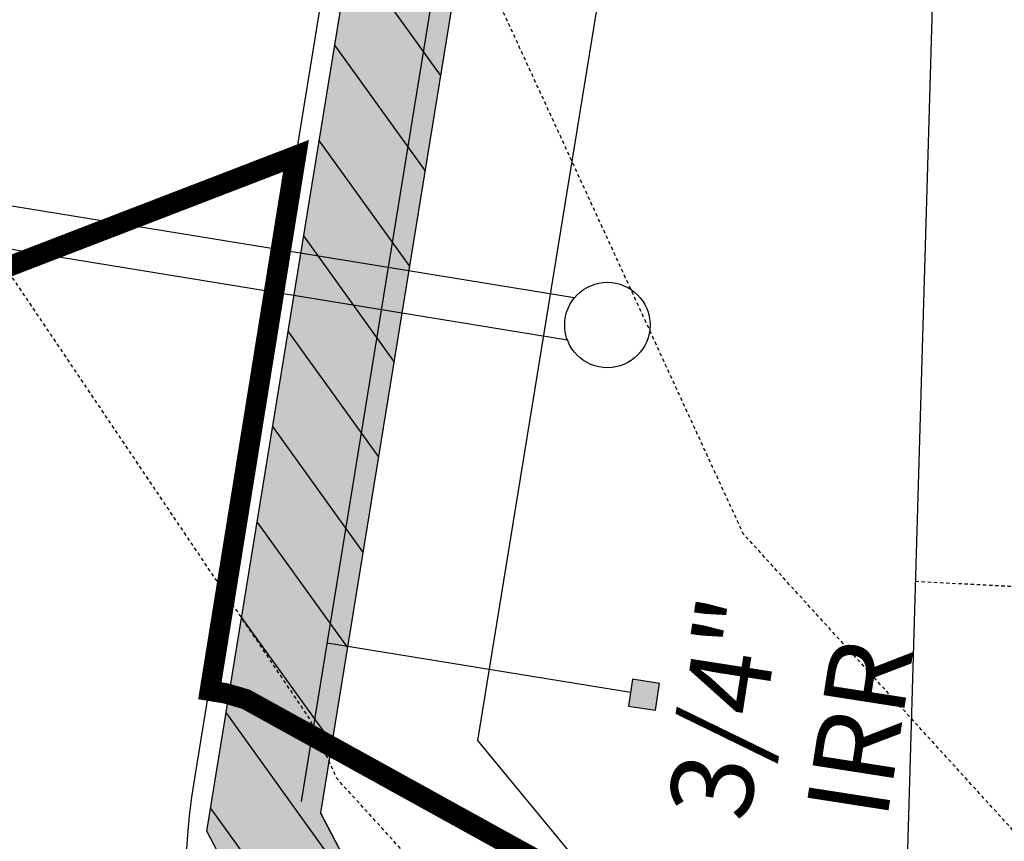
# Model space of a CAD drawing. Units: feet. Extents: x 2115193 to 2123760, y 13659160 to 13667169.
# Drawn here: x 2121057 to 2121093, y 13662183 to 13662213 of the extents above; entities that cross this region are included whole.
import ezdxf

# ---------------------------------------------------------------- set-up
doc = ezdxf.new("R2010")
doc.units = ezdxf.units.FT
doc.header["$MEASUREMENT"] = 0
doc.linetypes.add('HIDDEN2', pattern=[0.1875, 0.125, -0.0625])
doc.layers.get('Defpoints').update_dxf_attribs({"color": 255})
for name, color, linetype in [('CE-TOPO-MAJR', 14, 'HIDDEN2'), ('CE-TOPO-MINR', 13, 'HIDDEN2'), ('CP-ESMT-ELEC-PH 4', 2, 'HIDDEN2'), ('CP-ROAD-CURB-PH 4', 2, 'Continuous'), ('CP-ROAD-RWAY-PH 4', 3, 'Continuous'), ('CP-ROAD-SWLK-DR-PATT-PH 4', 2, 'Continuous'), ('CP-ROAD-SWLK-HR-PATT-PH 4', 14, 'Continuous'), ('CP-ROAD-SWLK-PH 4', 1, 'Continuous'), ('CP-SUBD-LOTS-PH 4', 2, 'Continuous'), ('CP-TOPO-MINR STREETS', 13, 'Continuous'), ('CP-UTIL-STRC-PH 4', 1, 'Continuous'), ('CP-WATR-MAIN-PH 4', 5, 'Continuous'), ('CP-WATR-SVRC-PH 4', 3, 'Continuous')]:
    doc.layers.add(name, color=color, linetype=linetype)
doc.styles.get("Standard").update_dxf_attribs({"font": 'ariali.ttf'})
pattern_1 = [(49.99999999999999, (0, 0), (7.172601826007535, -0.6275213498259511), [0.75, -8.25]), (355, (0, 0), (-1.38751333613, 7.521921337000118), [0.6, -6.6]), (100.45144446, (0.59771681, -0.05229344), (5.78508846727112, 6.894399909686294), [0.6374019199999998, -7.011421119999999]), (46.18420000000001, (0, 2), (10.67241330671572, -1.655192807930765), [1.125, -12.375]), (96.63563549, (0.88936745, 1.86206693), (9.346619456742284, 9.741186007745505), [0.95610342, -10.5171376]), (351.1841639899999, (0, 2), (9.346619450547731, 9.741186002699902), [0.9, -9.90000001]), (21, (1, 1.5), (5.969070521184617, -4.026188906653388), [0.75, -8.25]), (326.0000000000001, (1, 1.5), (2.433153319215817, 7.25150045046853), [0.6, -6.6]), (71.45144474, (1.49742254, 1.16448426), (8.402223767299711, 3.225311528063538), [0.6374019000000001, -7.01142112]), (37.50000000000001, (0, 0), (0.1215985531729067, 3.328938538313115), [0, -6.52, 0, -6.7, 0, -6.625]), (7.499999999999999, (0, 0), (2.630695374421486, 3.944117118823602), [0, -3.82, 0, -6.37, 0, -2.525]), (327.5, (-2.23, 0), (5.33822436172409, -0.2255487173437976), [0, -2.5, 0, -7.8, 0, -10.35]), (317.5, (-3.23, 0), (5.831861693423862, 1.001049823323177), [0, -3.25, 0, -5.18, 0, -7.35])]

# ---------------------------------------------------------------- blocks, each defined once
blk = doc.blocks.new('*U45')
for p, q in [((-9.886987298107774, 0.8749999999999971), (9.886987298107778, 0.8750000000000012)), ((-9.886987298107774, 0.3750000000000022), (9.886987298107778, 0.3750000000000006))]:
    blk.add_line(p, q)
blk.add_circle((-10.32, 0.6249999999999987), 0.4999999999999998)
blk = doc.blocks.new('*U85')
at = {"lineweight": -3}
h = blk.add_hatch(color=13, dxfattribs=at)
h.dxf.hatch_style = 1
h.paths.add_polyline_path([(-21.3943611269058, 5.590260277006613), (-25.02080964438318, 2.148041343155779), (-26.39769722003188, 3.598620745063126), (-22.77124870724829, 7.04083967574208)])
h = blk.add_hatch(dxfattribs=at)
h.set_pattern_fill('HEX', color=12, scale=0.9999999999999999, angle=223.511755828511)
h.set_pattern_definition([(223.511755828511, (-23.89602917533482, 4.594440508942358), (0.1490653570167451, -0.1570175765240005), [0.125, -0.25]), (343.511755828511, (-23.89602917533482, 4.594440508942358), (0.06144853160207896, 0.2076031742626984), [0.125, -0.2499999999999999]), (283.5117558285111, (-23.98668331540845, 4.508377584941894), (0.210513888618824, 0.05058559773869795), [0.125, -0.25])])
h.paths.add_polyline_path([(-21.3943611269058, 5.590260277006613), (-25.02080964438318, 2.148041343155779), (-26.39769722003188, 3.598620745063126), (-22.77124870724829, 7.04083967574208)])
blk.add_line((-22.77124870724829, 7.04083967574208), (-25.1911593550614, 9.590265305529833), dxfattribs=at)
for p, q in [((-17.50146010095244, 4.669351442092283), (-21.39436112523434, 5.590260277951337)), ((-17.64309774442601, -0.7597656455351551), (-17.50146010095243, 4.669351442092282)), ((-21.57800976816109, -1.478422285012648), (-17.64309774442601, -0.7597656455351542))]:
    blk.add_line(p, q)
at = {"lineweight": -3, "flags": 128}
for points in [[(-21.39436112523434, 5.590260277951337), (-18.0474095671891, 19.73862181080819)], [(-17.50146010095244, 4.669351442092283), (-14.46197314189394, 17.51798687208318)], [(-21.3943611269058, 5.590260277006613), (-25.02080964438318, 2.148041343155779), (-26.39769722003188, 3.598620745063126), (-22.77124870724829, 7.04083967574208), (-21.39436112523434, 5.590260277951337)], [(-15.87151946304037, -10.45981473362345), (-17.64309774442601, -0.759765645535154)], [(-18.96553892720191, -15.78267046008223), (-21.57800976816109, -1.478422285012648)]]:
    blk.add_lwpolyline(points, dxfattribs=at)
at = {"flags": 128}
blk.add_lwpolyline([(-21.3943611269058, 5.590260277006613), (-25.02080964438318, 2.148041343155779), (-21.57859070998939, -1.478407166101121)], dxfattribs=at)
at = {"layer": 'Defpoints', "flags": 128}
blk.add_lwpolyline([(-25.02080964438318, 2.148041343155779), (-21.39464404143781, 5.590558303174398), (-17.95212708141919, 1.964392700229024), (-21.57829268436456, -1.478124259789595)], close=True, dxfattribs=at)
blk = doc.blocks.new('Contours VIDA Phase IV_1')
at = {"layer": 'CP-TOPO-MINR STREETS', "const_width": 0.75, "elevation": 624, "flags": 128}
blk.add_lwpolyline([(2121033.515819918, 13662208.86994786), (2121038.189385328, 13662205.00968249), (2121041.155516973, 13662202.55972101), (2121042.344393533, 13662201.57773432), (2121045.123843651, 13662199.28196779), (2121049.927211318, 13662201.1310057), (2121054.96504632, 13662203.0703009), (2121059.174502884, 13662204.69071501), (2121061.44192893, 13662205.56355194), (2121066.742898049, 13662207.60413961), (2121066.202828949, 13662204.25221447), (2121066.091945061, 13662203.56401643), (2121065.542956371, 13662200.15673208), (2121065.296591232, 13662198.6276731), (2121064.883083794, 13662196.06124969), (2121064.501237404, 13662193.69132977), (2121064.223211216, 13662191.9657673), (2121063.705883575, 13662188.75498644), (2121063.588551865, 13662188.02677104), (2121064.157824224, 13662187.93404915), (2121064.906344516, 13662187.71831452), (2121064.906178109, 13662187.7165127), (2121079.010403888, 13662179.93016202), (2121079.013294168, 13662179.93070449)], dxfattribs=at)

msp = doc.modelspace()

# ---------------------------------------------------------------- hatches: boundary and pattern name
at = {"layer": 'CP-ROAD-SWLK-DR-PATT-PH 4'}
h = msp.add_hatch(dxfattribs=at)
h.set_pattern_fill('ANSI31', color=256, scale=20, angle=90)
h.set_pattern_definition([(135, (0, 0), (-1.767766952966369, -1.767766952966369), [])])
edge = h.paths.add_edge_path()
edge.add_line((2120373.971538548, 13662196.9300285), (2120386.933424256, 13662197.04303535))
edge.add_arc((2120378.208821639, 13663197.75500381), 1000.750000004136, 270.4995146043461, 272.6583747110733)
edge.add_line((2120424.624353702, 13662198.08197682), (2120658.563267879, 13662208.94392755))
edge.add_arc((2120704.90922879, 13661210.76928632), 999.2499999947659, 90.49951459279032, 92.65837470928182, ccw=False)
edge.add_line((2120696.197703471, 13662209.98131177), (2120702.600566111, 13662210.03713446))
edge.add_arc((2120705.88945577, 13661832.80147115), 377.2499999630351, 65.39102327176988, 90.49951460277532, ccw=False)
edge.add_line((2120862.985123165, 13662175.78618474), (2120923.35285999, 13662148.13623554))
edge.add_arc((2121099.395784822, 13662532.48822413), 422.7500000137148, 245.391023274732, 270.3910232735411)
edge.add_line((2121102.280880497, 13662109.74806903), (2121268.757135823, 13662110.88422778))
edge.add_arc((2121265.872040147, 13662533.6243829), 422.7500000380866, 270.3910232736449, 280.3884575842608)
edge.add_line((2121342.102742062, 13662117.80417822), (2121423.772296116, 13662132.77634005))
edge.add_arc((2121243.320663283, 13663117.09677793), 1000.724495665367, 280.3884571792738, 280.4170782647047)
edge.add_line((2121424.263973312, 13662132.86660425), (2121425.535653543, 13662126.9998597))
edge.add_arc((2121243.320000233, 13663117.10040692), 1006.728184731234, 280.388457055989, 280.42788807805573, ccw=False)
edge.add_line((2121424.854222098, 13662126.87469315), (2121343.184668051, 13662111.90253132))
edge.add_arc((2121265.872040149, 13662533.6243829), 428.7500000384154, 270.3910232733143, 280.38845758395513, ccw=False)
edge.add_line((2121268.798083367, 13662104.8843675), (2121102.321828041, 13662103.74820876))
edge.add_arc((2121099.395784818, 13662532.48822413), 428.75000001244, 245.391023275192, 270.3910232740226, ccw=False)
edge.add_line((2120920.854320548, 13662142.68121028), (2120860.486583724, 13662170.33115947))
edge.add_arc((2120705.88945577, 13661832.80147114), 371.2499999643213, 65.39102327183313, 90.49951460290448)
edge.add_line((2120702.652874494, 13662204.03736248), (2120696.250011854, 13662203.98153979))
edge.add_arc((2120704.909228819, 13661210.76928632), 993.2499999962002, 90.49951459449734, 92.6583747109928)
edge.add_line((2120658.841552358, 13662202.95038454), (2120424.902638181, 13662192.08843381))
edge.add_arc((2120378.20882162, 13663197.75500381), 1006.75000000687, 270.4995146054798, 272.6583747122022, ccw=False)
edge.add_line((2120386.985732641, 13662191.04326336), (2120374.023846933, 13662190.93025652))
edge.add_line((2120374.023846933, 13662190.93025652), (2120373.971538548, 13662196.9300285))
at = {"layer": 'CP-ROAD-SWLK-HR-PATT-PH 4'}
h = msp.add_hatch(dxfattribs=at)
h.set_pattern_fill('AR-CONC', color=256)
h.set_pattern_definition(pattern_1)
edge = h.paths.add_edge_path()
edge.add_line((2121253.666984664, 13662366.6824171), (2121251.593380846, 13662604.5247868))
edge.add_arc((2121276.842421347, 13662604.74491789), 25.25000007777406, 139.6169743592709, 180.4995145396917, ccw=False)
edge.add_arc((2121226.568222461, 13662647.50593911), 40.74999999690855, 319.6169743850323, 491.3820548389252)
edge.add_arc((2121182.937147284, 13662697.02693748), 25.25000000120892, 270.49951459720273, 311.3820548679495, ccw=False)
edge.add_line((2121183.157278399, 13662671.77789705), (2120985.982184974, 13662670.05884663))
edge.add_line((2120985.982184974, 13662670.05884663), (2120973.835774737, 13662677.84336692))
edge.add_line((2120973.835774737, 13662677.84336692), (2120968.834926313, 13662677.79960129))
edge.add_line((2120968.834926313, 13662677.79960129), (2120968.791169805, 13662682.79940984))
edge.add_line((2120968.791169805, 13662682.79940984), (2120960.795344608, 13662694.79540597))
edge.add_line((2120960.795344608, 13662694.79540597), (2120958.959542, 13662905.36197544))
edge.add_line((2120958.959542, 13662905.36197544), (2120966.744732588, 13662917.50943156))
edge.add_line((2120966.744732588, 13662917.50943156), (2120966.700296661, 13662922.50923411))
edge.add_line((2120966.700296661, 13662922.50923411), (2120971.700105211, 13662922.55299062))
edge.add_line((2120971.700105211, 13662922.55299062), (2120983.696101351, 13662930.54881582))
edge.add_line((2120983.696101351, 13662930.54881582), (2121173.983669797, 13662932.20781807))
edge.add_line((2121173.983669797, 13662932.20781807), (2121174.018542055, 13662928.20797008))
edge.add_line((2121174.018542055, 13662928.20797008), (2121173.027298124, 13662927.19929002))
edge.add_line((2121173.027298124, 13662927.19929002), (2121168.027488139, 13662927.1556997))
edge.add_line((2121168.027488139, 13662927.1556997), (2121167.018808081, 13662928.14694363))
edge.add_line((2121167.018808081, 13662928.14694363), (2120984.911718191, 13662926.55153792))
edge.add_line((2120984.911718191, 13662926.55153792), (2120973.918807521, 13662919.22431049))
edge.add_line((2120973.918807521, 13662919.22431049), (2120970.112190863, 13662915.35067613))
edge.add_line((2120970.112190863, 13662915.35067613), (2120962.969804125, 13662904.20620529))
edge.add_line((2120962.969804125, 13662904.20620529), (2120964.792622507, 13662696.01102281))
edge.add_line((2120964.792622507, 13662696.01102281), (2120972.119849926, 13662685.01811215))
edge.add_line((2120972.119849926, 13662685.01811215), (2120975.993484291, 13662681.21149549))
edge.add_line((2120975.993484291, 13662681.21149549), (2120987.138006918, 13662674.06907556))
edge.add_line((2120987.138006918, 13662674.06907556), (2121183.122406142, 13662675.77774504))
edge.add_arc((2121182.93714728, 13662697.02693748), 21.25000000368586, 270.4995146072552, 311.3820548793894)
edge.add_arc((2121226.568222456, 13662647.50593911), 44.74999999801337, -40.38302561017508, 131.3820548309101, ccw=False)
edge.add_arc((2121276.842421339, 13662604.74491789), 21.25000006964791, 139.6169743539371, 180.4995145378928)
edge.add_line((2121255.593228834, 13662604.55965906), (2121257.666832651, 13662366.71728936))
edge.add_arc((2121278.916025094, 13662366.90254822), 21.25000000741913, 180.4995146096786, 221.3944904607443)
edge.add_arc((2121229.404497689, 13662323.26072591), 44.74999999876207, -130.503952602678, 41.39449046726787, ccw=False)
edge.add_arc((2121186.537464417, 13662273.07688928), 21.25000000550587, 49.49604740548548, 90.3910232732278)
edge.add_line((2121186.392441866, 13662294.32639442), (2121106.471828408, 13662293.78095625))
edge.add_line((2121106.471828408, 13662293.78095625), (2121094.599621659, 13662287.26613213))
edge.add_line((2121094.599621659, 13662287.26613213), (2121090.474224351, 13662283.73392735))
edge.add_line((2121090.474224351, 13662283.73392735), (2121082.205569597, 13662272.99101342))
edge.add_line((2121082.205569597, 13662272.99101342), (2121067.639316026, 13662183.56051369))
edge.add_line((2121067.639316026, 13662183.56051369), (2121073.774517349, 13662171.86926833))
edge.add_line((2121073.774517349, 13662171.86926833), (2121077.229324338, 13662167.67884087))
edge.add_line((2121077.229324338, 13662167.67884087), (2121084.92998132, 13662161.52016212))
edge.add_arc((2121099.395785096, 13662532.4882225), 371.2499983887512, 267.7668972838092, 270.39102323923)
edge.add_line((2121101.929414122, 13662161.24686971), (2121268.405669419, 13662162.3830284))
edge.add_arc((2121265.872039805, 13662533.62438319), 371.2500003931846, 270.3910233277444, 280.3884576090474)
edge.add_line((2121332.816210545, 13662168.45998077), (2121413.348537882, 13662183.22365932))
edge.add_line((2121413.348537882, 13662183.22365932), (2121414.620242179, 13662177.35680374))
edge.add_line((2121414.620242179, 13662177.35680374), (2121333.898136533, 13662162.55833387))
edge.add_arc((2121265.872039796, 13662533.6243832), 377.2500003974803, 270.3910233287676, 280.3884576099939, ccw=False)
edge.add_line((2121268.446616965, 13662156.38316812), (2121101.970361663, 13662155.24700943))
edge.add_arc((2121099.395785131, 13662532.48822189), 377.2499977798222, 267.97825004204844, 270.39102323458735, ccw=False)
edge.add_line((2121086.086831008, 13662155.47305965), (2121074.731000995, 13662164.55500021))
edge.add_line((2121074.731000995, 13662164.55500021), (2121069.753526323, 13662165.03338847))
edge.add_line((2121069.753526323, 13662165.03338847), (2121070.2322843, 13662170.01041478))
edge.add_line((2121070.2322843, 13662170.01041478), (2121063.476465998, 13662182.88430844))
edge.add_line((2121063.476465998, 13662182.88430844), (2121078.419914364, 13662274.63062114))
edge.add_line((2121078.419914364, 13662274.63062114), (2121087.304423642, 13662286.17367395))
edge.add_line((2121087.304423642, 13662286.17367395), (2121087.690083453, 13662291.15919056))
edge.add_line((2121087.690083453, 13662291.15919056), (2121092.675190369, 13662290.77356246))
edge.add_line((2121092.675190369, 13662290.77356246), (2121105.432989828, 13662297.77395959))
edge.add_line((2121105.432989828, 13662297.77395959), (2121186.365143505, 13662298.32630127))
edge.add_arc((2121186.537464417, 13662273.07688928), 25.25000000568367, 49.49604740514832, 90.39102327131252, ccw=False)
edge.add_arc((2121229.404497685, 13662323.26072591), 40.74999999975834, 229.4960474019154, 401.3944904618602)
edge.add_arc((2121278.916025094, 13662366.90254822), 25.25000000709564, 180.4995146087149, 221.3944904624433, ccw=False)
h = msp.add_hatch(dxfattribs=at)
h.set_pattern_fill('AR-CONC', color=256)
h.set_pattern_definition(pattern_1)
edge = h.paths.add_edge_path()
edge.add_line((2120373.971538548, 13662196.9300285), (2120386.933424256, 13662197.04303535))
edge.add_arc((2120378.208821639, 13663197.75500381), 1000.750000004136, 270.4995146043461, 272.6583747110733)
edge.add_line((2120424.624353702, 13662198.08197682), (2120658.563267879, 13662208.94392755))
edge.add_arc((2120704.90922879, 13661210.76928632), 999.2499999947659, 90.49951459279032, 92.65837470928182, ccw=False)
edge.add_line((2120696.197703471, 13662209.98131177), (2120702.600566111, 13662210.03713446))
edge.add_arc((2120705.88945577, 13661832.80147115), 377.2499999630351, 65.39102327176988, 90.49951460277532, ccw=False)
edge.add_line((2120862.985123165, 13662175.78618474), (2120923.35285999, 13662148.13623554))
edge.add_arc((2121099.395784822, 13662532.48822413), 422.7500000137148, 245.391023274732, 270.3910232735411)
edge.add_line((2121102.280880497, 13662109.74806903), (2121268.757135823, 13662110.88422778))
edge.add_arc((2121265.872040147, 13662533.6243829), 422.7500000380866, 270.3910232736449, 280.3884575842608)
edge.add_line((2121342.102742062, 13662117.80417822), (2121423.772296116, 13662132.77634005))
edge.add_arc((2121243.320663283, 13663117.09677793), 1000.724495665367, 280.3884571792738, 280.4170782647047)
edge.add_line((2121424.263973312, 13662132.86660425), (2121425.535653543, 13662126.9998597))
edge.add_arc((2121243.320000233, 13663117.10040692), 1006.728184731234, 280.388457055989, 280.42788807805573, ccw=False)
edge.add_line((2121424.854222098, 13662126.87469315), (2121343.184668051, 13662111.90253132))
edge.add_arc((2121265.872040149, 13662533.6243829), 428.7500000384154, 270.3910232733143, 280.38845758395513, ccw=False)
edge.add_line((2121268.798083367, 13662104.8843675), (2121102.321828041, 13662103.74820876))
edge.add_arc((2121099.395784818, 13662532.48822413), 428.75000001244, 245.391023275192, 270.3910232740226, ccw=False)
edge.add_line((2120920.854320548, 13662142.68121028), (2120860.486583724, 13662170.33115947))
edge.add_arc((2120705.88945577, 13661832.80147114), 371.2499999643213, 65.39102327183313, 90.49951460290448)
edge.add_line((2120702.652874494, 13662204.03736248), (2120696.250011854, 13662203.98153979))
edge.add_arc((2120704.909228819, 13661210.76928632), 993.2499999962002, 90.49951459449734, 92.6583747109928)
edge.add_line((2120658.841552358, 13662202.95038454), (2120424.902638181, 13662192.08843381))
edge.add_arc((2120378.20882162, 13663197.75500381), 1006.75000000687, 270.4995146054798, 272.6583747122022, ccw=False)
edge.add_line((2120386.985732641, 13662191.04326336), (2120374.023846933, 13662190.93025652))
edge.add_line((2120374.023846933, 13662190.93025652), (2120373.971538548, 13662196.9300285))
at = {"layer": 'CP-WATR-SVRC-PH 4'}
msp.add_hatch(color=256, dxfattribs=at).paths.add_polyline_path([(2121079.90491396, 13662187.3103186), (2121080.059202913, 13662188.29834437), (2121079.071177153, 13662188.45263333), (2121078.916888194, 13662187.46460756)])

# ---------------------------------------------------------------- linework, layer by layer
at = {"layer": 'CE-TOPO-MAJR', "color": 14, "linetype": 'HIDDEN2', "lineweight": -3, "elevation": 625, "flags": 128}
msp.add_lwpolyline([(2121400.395450646, 13661916.45417415), (2121398.13806979, 13661919.42982884), (2121398.532531725, 13661922.2834457), (2121398.641045422, 13661927.37127152), (2121393.427305703, 13661933.5574828), (2121393.250017787, 13661935.00408765), (2121392.785608503, 13661936.84016869), (2121392.309736979, 13661937.64329258), (2121391.868857154, 13661938.46077309), (2121391.154719739, 13661940.37193386), (2121390.146855898, 13661943.73256898), (2121389.829958684, 13661944.43279205), (2121387.694291879, 13661950.03532472), (2121387.453442736, 13661950.44696441), (2121387.051059492, 13661951.00779627), (2121384.541836073, 13661953.70940859), (2121384.072587671, 13661955.54504971), (2121382.848118669, 13661957.65402307), (2121381.836157241, 13661959.85093153), (2121380.670389283, 13661965.05450732), (2121380.264196127, 13661968.56888459), (2121379.893049972, 13661970.65645343), (2121378.26173713, 13661974.97013969), (2121377.851731338, 13661978.45914824), (2121377.626052179, 13661979.49017496), (2121377.065446971, 13661981.08239345), (2121376.922425765, 13661981.33104707), (2121375.896230543, 13661982.79882931), (2121375.014871479, 13661984.52579211), (2121372.609973401, 13661990.55240804), (2121372.276015284, 13661991.0938195), (2121371.86020112, 13661991.58041828), (2121370.029545782, 13661994.92806574), (2121369.734065442, 13661995.17272636), (2121369.405370778, 13661995.37056024), (2121368.400152707, 13661997.76665992), (2121368.187072903, 13661997.8603134), (2121363.271631394, 13662003.26426658), (2121358.800853109, 13662008.95044562), (2121358.725712538, 13662009.29456769), (2121358.555829491, 13662009.682794), (2121356.257392148, 13662015.84431884), (2121356.017450504, 13662016.17428399), (2121355.815260634, 13662016.3699399), (2121354.391646365, 13662018.0774371), (2121353.016001841, 13662019.80970857), (2121352.641750947, 13662020.36455096), (2121351.973071971, 13662023.06668857), (2121351.002314333, 13662025.58655251), (2121350.796312999, 13662025.82722016), (2121350.571617259, 13662026.03231401), (2121346.646103095, 13662032.86563659), (2121344.339849752, 13662040.27816901), (2121341.597826025, 13662046.00710547), (2121338.503226392, 13662049.46206484), (2121335.231738197, 13662052.81751288), (2121335.149337661, 13662053.10228478), (2121334.816890387, 13662056.58177193), (2121334.575982374, 13662060.12193937), (2121337.076675333, 13662067.34450981), (2121336.691011802, 13662067.59247827), (2121336.443776562, 13662067.81463806), (2121336.245079179, 13662068.04412987), (2121338.529062352, 13662073.95282919), (2121338.364385501, 13662074.18730674), (2121338.084449487, 13662074.71213175), (2121337.867275455, 13662075.28241521), (2121337.696293079, 13662075.8937579), (2121329.472312952, 13662078.16147399), (2121331.00829506, 13662081.02197791), (2121332.050956051, 13662084.06232945), (2121332.245620031, 13662084.62996067), (2121332.316910187, 13662084.83783949), (2121332.543988878, 13662085.49999052), (2121334.88554692, 13662091.2039583), (2121345.434177838, 13662113.78517422), (2121352.868891164, 13662124.54231906), (2121358.62491964, 13662134.53447682), (2121358.654601615, 13662155.64401756), (2121366.766858593, 13662175.49746119), (2121364.808209331, 13662176.25374151), (2121339.42159532, 13662182.84102872), (2121315.810319742, 13662163.35141001), (2121312.184739011, 13662157.44495994), (2121308.829772654, 13662156.25645039), (2121302.454219199, 13662155.25278991), (2121286.30525049, 13662132.90320237), (2121275.859688962, 13662121.72313962), (2121260.154359443, 13662102.83883506), (2121240.42856554, 13662081.08734006), (2121239.152771625, 13662079.68053103), (2121238.077028076, 13662079.34028934), (2121236.055648089, 13662079.30082793), (2121235.503089754, 13662078.30888688), (2121232.597544898, 13662078.33178811), (2121230.445036553, 13662079.22279068), (2121228.664657529, 13662095.01918848), (2121228.449135561, 13662096.9314053), (2121229.737038004, 13662101.99910673), (2121230.43009545, 13662104.72618302), (2121229.41527595, 13662116.35590776), (2121230.990429914, 13662132.62097545), (2121223.58941207, 13662134.15592721), (2121212.773964087, 13662130.64808461), (2121167.062917873, 13662130.61472398), (2121128.805407914, 13662134.80733332), (2121105.109362169, 13662153.17456067), (2121084.988169298, 13662166.41194624), (2121068.242819667, 13662184.81127765), (2121067.21424253, 13662187.0459035), (2121033.285308559, 13662237.38846042), (2121016.045205717, 13662258.69305193), (2121002.164182138, 13662245.53413845), (2120981.32970436, 13662225.87725849), (2120974.264919802, 13662213.61687112), (2120967.00408026, 13662209.10935274), (2120915.252092347, 13662214.41313004), (2120902.561982237, 13662216.16323141), (2120897.107, 13662216.89412667), (2120888.20072263, 13662220.12485259), (2120847.099, 13662212.07711454), (2120845.189120946, 13662213.12953534), (2120797.089999999, 13662244.29465714), (2120788.828142204, 13662252.95946389), (2120780.256495667, 13662261.22), (2120766.809378119, 13662280.94816709), (2120747.449682458, 13662311.23), (2120747.331746092, 13662311.47975608), (2120747.081999999, 13662311.77414709), (2120725.4636523, 13662339.62122001), (2120714.8783741, 13662361.24), (2120710.190242721, 13662374.35750502), (2120697.073, 13662396.25346608), (2120688.182914978, 13662411.25), (2120674.789642083, 13662433.53424911), (2120657.01877774, 13662461.26), (2120647.065, 13662480.31417735), (2120632.913814899, 13662511.27), (2120597.056, 13662543.54330647), (2120576.44637531, 13662561.28), (2120547.048, 13662600.01078964), (2120509.601880906, 13662611.28), (2120497.038999999, 13662616.01269439), (2120460.616947568, 13662624.86649092), (2120447.030999999, 13662629.81217633), (2120435.981526878, 13662622.32969407), (2120397.022, 13662613.14562893), (2120396.413237053, 13662612.08794233), (2120393.996619199, 13662611.45851402), (2120392.27951991, 13662606.46007432), (2120383.65124744, 13662593.75564444), (2120381.746016293, 13662594.50825138), (2120380.411362205, 13662594.36011811), (2120375.432913044, 13662590.00173913), (2120377.865319188, 13662597.17345018), (2120369.683235571, 13662606.39708572), (2120370.330552204, 13662615.77179997), (2120363.658366073, 13662608.33487275), (2120357.282196102, 13662601.51140073), (2120357.100144072, 13662601.14769803), (2120356.520225773, 13662608.60671221), (2120356.312921804, 13662612.92380311), (2120356.025990776, 13662613.07598866), (2120355.528220112, 13662613.0741229), (2120351.736403379, 13662611.63281416), (2120348.45839396, 13662609.04689515), (2120346.64136322, 13662608.30188721), (2120343.734447611, 13662606.54175723), (2120339.321346069, 13662603.75869214), (2120337.048284755, 13662601.78373942), (2120333.675345201, 13662597.37379881), (2120329.582227313, 13662593.43284325), (2120329.246969478, 13662583.90853829), (2120328.845559385, 13662572.50178527), (2120327.483799285, 13662573.09208762), (2120320.027836637, 13662583.80327263), (2120319.080635468, 13662583.90255454), (2120316.044543272, 13662576.01086544), (2120315.531155379, 13662583.45286007), (2120315.110791557, 13662591.53007879), (2120314.588125304, 13662592.45846576), (2120314.470478616, 13662592.34156566), (2120309.917042793, 13662594.42926003), (2120305.68610758, 13662596.12066996), (2120299.982375637, 13662599.11317173), (2120297.693127117, 13662602.2288168), (2120293.687338462, 13662606.24369231), (2120288.377945428, 13662608.64905303), (2120288.24039071, 13662608.66271265), (2120288.080883844, 13662606.14370204), (2120287.883809504, 13662600.81159694), (2120287.884384833, 13662600.73961851), (2120287.882983877, 13662600.4115048), (2120287.865648786, 13662599.87578275), (2120287.828704652, 13662599.30314141), (2120287.777513125, 13662598.81563308), (2120287.691819224, 13662598.20226479), (2120287.613516202, 13662597.76426862), (2120287.472969288, 13662597.11506077), (2120287.374257539, 13662596.72717647), (2120287.173267, 13662596.04767164), (2120287.060744006, 13662595.70981626), (2120286.794292511, 13662595.00615953), (2120286.674389619, 13662594.71758873), (2120286.338088585, 13662593.99646999), (2120286.21701284, 13662593.75580437), (2120285.807152324, 13662593.02439586), (2120285.690831362, 13662592.82965191), (2120285.204424015, 13662592.09554179), (2120285.098454371, 13662591.94416727), (2120284.533273141, 13662591.21528952), (2120284.44287231, 13662591.10420293), (2120283.797481626, 13662590.38876427), (2120283.727444164, 13662590.31439796), (2120283.001151871, 13662589.62080148), (2120282.955858673, 13662589.57919322), (2120282.214157553, 13662588.9703099), (2120282.198714816, 13662588.95806054), (2120281.819620437, 13662588.6898409), (2120282.144401634, 13662589.22502043), (2120282.731933586, 13662590.30982922), (2120283.277422288, 13662591.37074174), (2120283.723239882, 13662592.37768194), (2120284.079379257, 13662593.33483898), (2120284.354578909, 13662594.24487516), (2120284.556423344, 13662595.10983594), (2120284.691581418, 13662595.93129055), (2120284.765989332, 13662596.71044176), (2120284.784992284, 13662597.44821231), (2120284.75345487, 13662598.14531385), (2120284.675847623, 13662598.80230221), (2120284.556315109, 13662599.41962221), (2120284.464022609, 13662599.77807824), (2120281.672317818, 13662610.68168727), (2120272.431729598, 13662610.7029057), (2120260.924687939, 13662607.74801522), (2120259.287196502, 13662607.32584877), (2120251.714938334, 13662612.58195318), (2120251.188603369, 13662615.9704441), (2120250.581399082, 13662617.83570357), (2120250.36633601, 13662614.67563928), (2120250.006519222, 13662613.56813917), (2120250.003851446, 13662613.54623097), (2120249.974260337, 13662613.30322414), (2120249.941532229, 13662613.03445578), (2120249.879792279, 13662612.52743761), (2120249.832537415, 13662612.13937325), (2120249.722937441, 13662611.23932107), (2120249.43852924, 13662608.90371628), (2120247.727860588, 13662594.8554368), (2120246.426480802, 13662584.16830172), (2120246.322982734, 13662583.25619571), (2120246.227208929, 13662583.37721089), (2120246.154217267, 13662583.45392557), (2120246.026917353, 13662583.56302027), (2120245.919120591, 13662583.63894936), (2120244.976562708, 13662592.89715234), (2120244.42099302, 13662593.65708979), (2120244.904777362, 13662594.14335406), (2120246.045470511, 13662593.93494685), (2120245.390729333, 13662610.71828548), (2120243.812407906, 13662611.63484816), (2120242.466945589, 13662612.23613668), (2120240.442168655, 13662612.87156162), (2120239.480984815, 13662613.07004048), (2120238.366674764, 13662613.21999688), (2120237.25675369, 13662613.26876318), (2120232.380854818, 13662612.85156745), (2120227.931417276, 13662612.95763415), (2120227.416445092, 13662612.91715812), (2120232.014769753, 13662624.38659039), (2120231.379058618, 13662625.17822658), (2120225.673634695, 13662628.68187862), (2120219.774252265, 13662630.88546031), (2120219.519790704, 13662630.84607504), (2120219.100346557, 13662630.74498011), (2120214.621706235, 13662630.48653523), (2120210.15898076, 13662630.41211097), (2120207.764054218, 13662630.75964807), (2120205.408779348, 13662631.03624677), (2120203.045174939, 13662631.15103058), (2120201.38409626, 13662631.24050957), (2120195.91925866, 13662631.47264088), (2120189.379305895, 13662631.09802699), (2120184.109059741, 13662631.25874457), (2120183.523181033, 13662631.11790135), (2120179.274869927, 13662630.61756525), (2120176.214666639, 13662635.54395967), (2120175.413081953, 13662635.25396063), (2120174.864512335, 13662634.97904089), (2120167.686498814, 13662639.34996155), (2120166.989924046, 13662639.08918743), (2120166.288046529, 13662638.84792464), (2120166.18703418, 13662638.81367161), (2120166.087598152, 13662638.76974764), (2120165.750387168, 13662639.15647224), (2120155.578090685, 13662642.93725113), (2120151.656760467, 13662643.72932066)], dxfattribs=at)
at = {"layer": 'CE-TOPO-MINR', "color": 13, "linetype": 'HIDDEN2', "lineweight": -3, "elevation": 626, "flags": 128}
msp.add_lwpolyline([(2121412.245751576, 13661916.45417415), (2121412.028926606, 13661916.66925946), (2121411.936298097, 13661916.87455747), (2121411.479285184, 13661917.72675763), (2121411.385766353, 13661917.89265449), (2121411.165492947, 13661918.87596238), (2121411.129143184, 13661919.99721297), (2121410.799461804, 13661920.43179535), (2121411.635195815, 13661926.47766305), (2121411.865100349, 13661937.25707852), (2121411.363621543, 13661937.85209362), (2121410.988007251, 13661940.91696952), (2121410.004078004, 13661944.80701628), (2121409.958306734, 13661944.88426401), (2121409.91590111, 13661944.96289263), (2121408.40288078, 13661949.01200843), (2121408.305940315, 13661949.33524806), (2121408.275459845, 13661949.40259838), (2121403.750690207, 13661961.27250697), (2121403.727524351, 13661961.31210016), (2121403.688821486, 13661961.36604326), (2121403.447474116, 13661961.62589538), (2121402.453292385, 13661965.51501009), (2121402.33551795, 13661965.71785978), (2121402.238183361, 13661965.92916742), (2121402.126055032, 13661966.42966861), (2121401.265466454, 13661973.87546846), (2121400.479130845, 13661978.29833446), (2121400.322224505, 13661978.71324244), (2121399.453558216, 13661986.10529437), (2121398.975418928, 13661988.28969805), (2121397.787682425, 13661991.66308095), (2121397.773926061, 13661991.68699747), (2121397.675222408, 13661991.82817477), (2121397.590449689, 13661991.99428112), (2121392.495268276, 13662004.76268146), (2121392.463146819, 13662004.81475663), (2121392.423152112, 13662004.86155969), (2121388.544600612, 13662011.95411436), (2121388.516180104, 13662011.97764682), (2121388.484564907, 13662011.99667529), (2121386.354841206, 13662017.07321581), (2121386.33434632, 13662017.08222378), (2121385.861559055, 13662017.6019981), (2121385.431541318, 13662018.14891805), (2121385.42431399, 13662018.18201712), (2121385.407973944, 13662018.21935831), (2121380.538347519, 13662031.27358588), (2121380.51526895, 13662031.30532328), (2121380.495821502, 13662031.32414227), (2121380.35889246, 13662031.48837633), (2121380.226577344, 13662031.65499328), (2121380.190580363, 13662031.70836029), (2121378.773871388, 13662037.43329369), (2121376.717157919, 13662042.77204963), (2121376.697343868, 13662042.79519803), (2121376.675731713, 13662042.8149248), (2121376.298159708, 13662043.47218171), (2121376.076334831, 13662044.18514939), (2121370.266895981, 13662056.32286568), (2121363.710465722, 13662063.64277871), (2121356.779267269, 13662070.75186021), (2121356.771341648, 13662070.77925074), (2121356.73936551, 13662071.11392204), (2121356.716193992, 13662071.45442982), (2121356.956720867, 13662072.14912618), (2121356.139627755, 13662072.6744891), (2121355.61581828, 13662073.14517201), (2121355.194844427, 13662073.63138903), (2121355.414527268, 13662074.1997119), (2121355.065631639, 13662074.69649206), (2121354.472540069, 13662075.8084222), (2121354.012420323, 13662077.01666369), (2121353.650165376, 13662078.3118961), (2121350.927894814, 13662079.06254684), (2121353.6185801, 13662079.14972032), (2121355.172999085, 13662079.74212321), (2121357.582855836, 13662080.44021024), (2121357.809156321, 13662081.80133185), (2121360.241159179, 13662082.54825881), (2121360.457673653, 13662082.3902557), (2121363.759841247, 13662075.88265426), (2121366.919128473, 13662085.07473702), (2121366.422250165, 13662086.91825415), (2121363.386736683, 13662087.31612351), (2121360.810900236, 13662087.6537423), (2121352.332555652, 13662088.76501179), (2121346.528933025, 13662089.52570142), (2121339.176376983, 13662090.83934079), (2121350.674868674, 13662115.45390222), (2121354.589829521, 13662121.11838436), (2121363.37432018, 13662136.36779059), (2121363.392462317, 13662149.27030737), (2121369.252922587, 13662163.61284089), (2121373.54085029, 13662177.03656061), (2121386.049950045, 13662190.50197629), (2121400.354192989, 13662204.39710599), (2121400.64610794, 13662204.74991711), (2121423.792239516, 13662221.32110692), (2121423.904308169, 13662221.35966548), (2121423.932174866, 13662221.36925335), (2121423.994295621, 13662221.39021363), (2121437.277417951, 13662225.87209594), (2121437.285350365, 13662225.88093398), (2121437.296691982, 13662225.88754181), (2121437.307937756, 13662225.8941831), (2121437.276346475, 13662226.02909454), (2121437.260317446, 13662226.02406175), (2121423.971240658, 13662221.85155677), (2121422.519647356, 13662221.44460823), (2121399.733769407, 13662205.62475484), (2121385.698600729, 13662202.02407017), (2121362.367911104, 13662200.3783615), (2121345.827055163, 13662201.57777699), (2121339.274516548, 13662203.27802161), (2121330.200864621, 13662195.78829427), (2121307.98405262, 13662167.0637368), (2121303.782582478, 13662161.162776), (2121286.661879222, 13662137.46834306), (2121268.491727583, 13662118.0205197), (2121259.875252893, 13662107.65995184), (2121243.79645792, 13662089.92997706), (2121243.519619052, 13662091.69683469), (2121240.70795903, 13662109.64158002), (2121239.416642499, 13662113.03872044), (2121240.670925262, 13662121.04483214), (2121243.578111979, 13662151.06449361), (2121223.1409823, 13662155.30310089), (2121193.27526415, 13662145.61656377), (2121165.437535811, 13662145.59624737), (2121142.13896233, 13662148.14951905), (2121127.708225369, 13662159.33504044), (2121094.707878226, 13662181.04539936), (2121083.124785511, 13662193.7725843), (2121069.316947659, 13662223.77067612), (2121056.050496961, 13662243.45496829), (2121042.149129673, 13662260.6336913), (2121045.183384613, 13662310.04887662), (2121017.382316445, 13662274.0364175), (2121000.468979751, 13662258.00293604), (2120967.994728651, 13662227.36418125), (2120963.695518911, 13662227.22182549), (2120921.228405621, 13662233.07849278), (2120897.107, 13662236.31044119), (2120857.724299989, 13662250.59639979), (2120847.099, 13662248.51596068), (2120824.04436384, 13662261.22), (2120797.089999999, 13662278.2131769), (2120783.707329469, 13662297.84679425), (2120775.151216268, 13662311.23), (2120766.147845882, 13662330.29660839), (2120747.081999999, 13662352.7706885), (2120743.380607825, 13662357.53853381), (2120741.568246102, 13662361.24), (2120729.852706834, 13662394.02036231), (2120719.530924705, 13662411.25), (2120710.838064651, 13662425.0153399), (2120697.073, 13662442.45165114), (2120685.017758741, 13662461.26), (2120671.830948743, 13662486.50306077), (2120656.876551261, 13662511.27), (2120647.065, 13662527.92507069), (2120606.450863945, 13662561.28), (2120597.056, 13662577.86828834), (2120578.466172808, 13662611.28), (2120561.744155367, 13662625.97674312), (2120547.048, 13662639.65199219), (2120501.881719064, 13662656.4471841), (2120497.038999999, 13662658.2715355), (2120494.610881301, 13662658.86178419), (2120487.940498962, 13662661.29), (2120456.219754272, 13662670.47912176), (2120447.030999999, 13662668.16453067), (2120439.139204407, 13662669.1819534), (2120425.039412112, 13662661.29), (2120408.334205615, 13662649.97756818), (2120397.022, 13662647.3109025), (2120385.264957616, 13662626.88379506), (2120380.127780392, 13662625.54577433), (2120379.350368346, 13662627.9125114), (2120373.101228821, 13662629.76374133), (2120364.259766733, 13662632.70328915), (2120359.174710714, 13662631.24738142), (2120356.794075871, 13662626.49136022), (2120356.662213123, 13662628.18740277), (2120356.369424868, 13662634.28469802), (2120361.709014742, 13662634.32480255), (2120364.490676, 13662634.10048365), (2120364.209659941, 13662638.132115), (2120364.104170336, 13662638.51996197), (2120364.054642853, 13662639.02471735), (2120364.030224498, 13662639.16930163), (2120363.977274264, 13662639.82245966), (2120363.813986456, 13662642.76601155), (2120363.538071834, 13662647.31256342), (2120363.403300677, 13662648.13939052), (2120355.468461762, 13662644.50808325), (2120354.95831768, 13662644.66712707), (2120354.454669738, 13662644.54275691), (2120348.161853811, 13662641.35637643), (2120342.8695393, 13662638.13460444), (2120340.021376297, 13662635.76734963), (2120335.918716967, 13662632.83589321), (2120329.322674116, 13662627.95197627), (2120329.298758288, 13662627.88263327), (2120329.05973196, 13662622.18811964), (2120328.56206896, 13662610.34323624), (2120328.361192016, 13662610.49308828), (2120327.272104071, 13662610.68698053), (2120321.38271295, 13662609.25293725), (2120316.456857436, 13662608.57869744), (2120315.88482266, 13662608.63865587), (2120315.788401451, 13662608.38802903), (2120315.772097111, 13662608.62437433), (2120315.729118487, 13662609.45020122), (2120315.115843306, 13662621.4809346), (2120314.830235587, 13662626.89394851), (2120314.338792769, 13662626.54919124), (2120314.26883711, 13662626.41080506), (2120309.475573601, 13662630.09342979), (2120308.668126084, 13662630.41799356), (2120296.005506992, 13662636.21427615), (2120294.351090635, 13662637.04798278), (2120290.529045928, 13662638.5912278), (2120288.15175344, 13662639.49503835), (2120288.061210747, 13662639.38190463), (2120287.772407777, 13662632.88036169), (2120287.325416415, 13662626.0801445), (2120287.310931448, 13662625.85139081), (2120287.304486739, 13662625.67702075), (2120287.232577412, 13662625.93970823), (2120286.82967003, 13662626.56534125), (2120281.796646451, 13662635.21144918), (2120280.107914906, 13662635.49891417), (2120276.635866142, 13662636.20735147), (2120267.501215844, 13662634.8195778), (2120263.434631451, 13662634.20942104), (2120261.95586873, 13662634.41335963), (2120253.057608722, 13662642.92960716), (2120252.590569481, 13662645.93635825), (2120251.023206612, 13662650.75111086), (2120250.468069106, 13662642.59410747), (2120249.539282065, 13662639.73534215), (2120249.532395794, 13662639.67879101), (2120249.456012926, 13662639.05152291), (2120249.371532591, 13662638.35775714), (2120249.212164636, 13662637.04900247), (2120249.09018671, 13662636.0473006), (2120248.807278746, 13662633.72401599), (2120248.073142206, 13662627.69517149), (2120246.226131854, 13662612.52723256), (2120245.591001402, 13662628.80787873), (2120244.623163043, 13662629.36992174), (2120243.798115611, 13662629.7386363), (2120242.556507437, 13662630.12828357), (2120241.967102407, 13662630.24999227), (2120241.283799251, 13662630.34194664), (2120240.60318745, 13662630.3718505), (2120237.613250242, 13662630.11602299), (2120234.884822272, 13662630.18106388), (2120234.569037525, 13662630.15624368), (2120244.31136239, 13662654.45616668), (2120242.964501335, 13662656.1333812), (2120230.876600319, 13662663.55645785), (2120218.377765555, 13662668.22511661), (2120218.353290402, 13662668.22132837), (2120218.312946549, 13662668.21160465), (2120217.882172608, 13662668.18674636), (2120217.452929423, 13662668.17958794), (2120212.378874388, 13662668.91590378), (2120207.388828096, 13662669.50192469), (2120202.381134272, 13662669.7451135), (2120202.221364932, 13662669.75371996), (2120190.643186541, 13662670.24552922), (2120190.014147141, 13662670.20949732), (2120178.848243484, 13662670.55000456), (2120178.791891274, 13662670.53645768), (2120169.791129046, 13662669.47641143), (2120167.444863214, 13662673.25349086), (2120165.472201038, 13662678.86469937), (2120151.656760467, 13662681.58620454)], dxfattribs=at)
at = {"layer": 'CP-ESMT-ELEC-PH 4', "flags": 128}
msp.add_lwpolyline([(2121089.427803124, 13662192.03581334), (2121268.678060192, 13662182.63559921, 0.04335672307729344), (2121329.164710454, 13662188.37803909), (2121331.561303986, 13662188.81739727, -0.008036613232541491), (2121338.346502605, 13662189.94889993), (2121409.975599176, 13662200.71355887)], format="xyb", dxfattribs=at)
at = {"layer": 'CP-ROAD-CURB-PH 4', "flags": 128}
msp.add_lwpolyline([(2121414.779205216, 13662176.62344679), (2121334.033377282, 13662161.82062801, -0.04364972651289441), (2121268.451735409, 13662155.63318559), (2121101.975480106, 13662154.4970269, -0.00930728284643363), (2121087.90506523, 13662154.66291613, -0.453141404852141), (2121063.033598264, 13662184.83064719), (2121077.995621257, 13662276.69100006, -0.3657402247373716), (2121103.480015873, 13662298.5106485), (2121186.360025062, 13662299.0762838, -0.1803562578698975), (2121203.424477524, 13662292.84627947, 0.9316869674069682), (2121259.41148399, 13662349.71031519, -0.1803562578049577), (2121252.917013166, 13662366.67587855), (2121250.843409348, 13662604.51824825, -0.1803002324239234), (2121257.037433874, 13662621.59016871, 0.9306005355791414), (2121200.125146603, 13662677.5186654, -0.1803002328316291), (2121183.163816947, 13662671.02792555), (2120986.268484607, 13662669.3113142, -0.4142135623519301), (2120960.042803019, 13662695.08365645), (2120958.21200957, 13662905.07567582, -0.4142135623783405), (2120983.984351825, 13662931.3013574), (2121173.977131248, 13662932.95778957)], format="xyb", dxfattribs=at)
at = {"layer": 'CP-ROAD-SWLK-PH 4', "flags": 128}
for points in [[(2121262.974813614, 13662352.85120391, -0.9316869673955676), (2121200.33935013, 13662289.23456395, 0.1803562578172394), (2121186.392441866, 13662294.32639442), (2121106.471828408, 13662293.78095625), (2121094.599621659, 13662287.26613213), (2121090.474224351, 13662283.73392735), (2121082.205569597, 13662272.99101342), (2121067.639316026, 13662183.56051369), (2121073.774517349, 13662171.86926833), (2121077.229324338, 13662167.67884087), (2121084.92998132, 13662161.52016212, 0.01145040986619802), (2121101.929414122, 13662161.24686971), (2121268.405669419, 13662162.3830284, 0.04364972651336271), (2121332.816210545, 13662168.45998077)], [(2121333.898136533, 13662162.55833387, -0.04364972651302789), (2121268.446616965, 13662156.38316812), (2121101.970361663, 13662155.24700943, -0.01052809803370518), (2121086.086831008, 13662155.47305965), (2121074.731000995, 13662164.55500021), (2121069.753526323, 13662165.03338847), (2121070.2322843, 13662170.01041478), (2121063.476465998, 13662182.88430844), (2121078.419914364, 13662274.63062114), (2121087.304423642, 13662286.17367395), (2121087.690083453, 13662291.15919056), (2121092.675190369, 13662290.77356246), (2121105.432989828, 13662297.77395959), (2121186.365143505, 13662298.32630127, -0.1803562578170913), (2121202.937352146, 13662292.2760086, 0.9316869673131025), (2121259.974114984, 13662350.20624499, -0.1803562577595881)]]:
    msp.add_lwpolyline(points, format="xyb", dxfattribs=at)
at = {"layer": 'CP-WATR-MAIN-PH 4'}
msp.add_lwpolyline([(2121066.945779281, 13662183.96785306), (2121081.349279755, 13662272.39911914)], dxfattribs=at)
at = {"layer": 'CP-WATR-SVRC-PH 4'}
msp.add_line((2121078.993927477, 13662187.95794683), (2121067.890249323, 13662189.76649081), dxfattribs=at)
msp.add_lwpolyline([(2121079.90491396, 13662187.3103186), (2121080.059202913, 13662188.29834437), (2121079.071177153, 13662188.45263333), (2121078.916888194, 13662187.46460756)], close=True, dxfattribs=at)

# ---------------------------------------------------------------- block references
at = {"layer": 'CP-UTIL-STRC-PH 4', "xscale": 3.125, "yscale": 3.125, "zscale": 3.125, "rotation": 170.749019001219}
msp.add_blockref('*U45', (2121046.629500655, 13662208.52605086), dxfattribs=at)

# ---------------------------------------------------------------- next in the draw order: texts
at = {"layer": 'CP-WATR-SVRC-PH 4', "insert": (2121080.967867917, 13662187.63643552), "char_height": 2.999999999999995, "width": 7.552042274706761, "attachment_point": 2, "rotation": 81.1243404261697, "bg_fill": 3, "box_fill_scale": 1.1, "bg_fill_color": 256, "bg_fill_transparency": 0}
msp.add_mtext('3/4" IRR', dxfattribs=at)

# ---------------------------------------------------------------- next in the draw order: hatches: boundary and pattern name
at = {"layer": 'CP-ROAD-SWLK-DR-PATT-PH 4'}
h = msp.add_hatch(dxfattribs=at)
h.set_pattern_fill('ANSI31', color=256, scale=20, angle=260.7488888888889)
h.set_pattern_definition([(305.7488888888889, (-791.39713227842, 184.2002797238529), (2.028963279754124, 1.460584817601972), [])])
edge = h.paths.add_edge_path()
edge.add_line((2121103.35407551, 13662292.0701023), (2121094.599621659, 13662287.26613213))
edge.add_line((2121094.599621659, 13662287.26613213), (2121090.474224351, 13662283.73392735))
edge.add_line((2121090.474224351, 13662283.73392735), (2121082.205569597, 13662272.99101342))
edge.add_line((2121082.205569597, 13662272.99101342), (2121067.639316026, 13662183.56051369))
edge.add_line((2121067.639316026, 13662183.56051369), (2121073.774517349, 13662171.86926833))
edge.add_line((2121073.774517349, 13662171.86926833), (2121077.229324338, 13662167.67884087))
edge.add_line((2121077.229324338, 13662167.67884087), (2121084.92998132, 13662161.52016212))
edge.add_arc((2121099.395785096, 13662532.4882225), 371.2499983887512, 267.7668972838092, 270.39102323923)
edge.add_line((2121101.929414122, 13662161.24686971), (2121268.405669419, 13662162.3830284))
edge.add_arc((2121265.872039805, 13662533.62438319), 371.2500003931846, 270.3910233277444, 280.3884576090474)
edge.add_line((2121332.816210545, 13662168.45998077), (2121413.348537882, 13662183.22365932))
edge.add_line((2121413.348537882, 13662183.22365932), (2121414.620242179, 13662177.35680374))
edge.add_line((2121414.620242179, 13662177.35680374), (2121333.898136533, 13662162.55833387))
edge.add_arc((2121265.872039796, 13662533.6243832), 377.2500003974803, 270.3910233287676, 280.3884576099939, ccw=False)
edge.add_line((2121268.446616965, 13662156.38316812), (2121101.970361663, 13662155.24700943))
edge.add_arc((2121099.395785131, 13662532.48822189), 377.2499977798222, 267.97825004204844, 270.39102323458735, ccw=False)
edge.add_line((2121086.086831008, 13662155.47305965), (2121074.731000995, 13662164.55500021))
edge.add_line((2121074.731000995, 13662164.55500021), (2121069.753526323, 13662165.03338847))
edge.add_line((2121069.753526323, 13662165.03338847), (2121070.2322843, 13662170.01041478))
edge.add_line((2121070.2322843, 13662170.01041478), (2121063.476465998, 13662182.88430844))
edge.add_line((2121063.476465998, 13662182.88430844), (2121078.419914364, 13662274.63062114))
edge.add_line((2121078.419914364, 13662274.63062114), (2121087.304423642, 13662286.17367395))
edge.add_line((2121087.304423642, 13662286.17367395), (2121087.690083453, 13662291.15919056))
edge.add_line((2121087.690083453, 13662291.15919056), (2121092.675190369, 13662290.77356246))
edge.add_line((2121092.675190369, 13662290.77356246), (2121103.323022587, 13662296.61618872))
edge.add_line((2121103.323022587, 13662296.61618872), (2121103.35407551, 13662292.0701023))

# ---------------------------------------------------------------- next in the draw order: linework, layer by layer
at = {"layer": 'CP-ROAD-RWAY-PH 4', "flags": 128}
msp.add_lwpolyline([(2121192.853300726, 13662685.77216511, -0.9306005356675449), (2121265.41646699, 13662614.46333182, 0.1803002326165593), (2121261.842991315, 13662604.61414696), (2121263.916595133, 13662366.77177726, 0.180356257791138), (2121267.663405223, 13662356.98395224, -0.9316869673335245), (2121196.279971987, 13662284.48230669, 0.180356257797684), (2121186.435095569, 13662288.07653996), (2121103.385198805, 13662287.50974522), (2121087.702494426, 13662274.08226926), (2121073.390020448, 13662186.20986651), (2121088.713660816, 13662167.64456961, 0.009023973987979446), (2121101.88676039, 13662167.49672416), (2121268.363015776, 13662168.6328829, 0.04364972663274731), (2121331.689204427, 13662174.60752965), (2121334.085797952, 13662175.04688783, -0.00803661323172628), (2121340.427105082, 13662176.10436696), (2121412.542523135, 13662186.9421119), (2121426.327464288, 13662123.34693558)], format="xyb", dxfattribs=at)
at = {"layer": 'CP-ROAD-SWLK-DR-PATT-PH 4', "flags": 128}
msp.add_lwpolyline([(2121333.898136533, 13662162.55833387, -0.04364972651302789), (2121268.446616965, 13662156.38316812), (2121101.970361663, 13662155.24700943, -0.01052809803370518), (2121086.086831008, 13662155.47305965), (2121074.731000995, 13662164.55500021), (2121069.753526323, 13662165.03338847), (2121070.2322843, 13662170.01041478), (2121063.476465998, 13662182.88430844), (2121078.419914364, 13662274.63062114), (2121087.304423642, 13662286.17367395), (2121087.690083453, 13662291.15919056), (2121092.675190369, 13662290.77356246), (2121103.323022587, 13662296.61618872), (2121103.35407551, 13662292.0701023), (2121094.599621659, 13662287.26613213), (2121090.474224351, 13662283.73392735), (2121082.205569597, 13662272.99101342), (2121067.639316026, 13662183.56051369), (2121073.774517349, 13662171.86926833), (2121077.229324338, 13662167.67884087), (2121084.92998132, 13662161.52016212, 0.01145040986619802), (2121101.929414122, 13662161.24686971), (2121268.405669419, 13662162.3830284, 0.04364972651336271), (2121332.816210545, 13662168.45998077)], format="xyb", dxfattribs=at)
at = {"layer": 'CP-SUBD-LOTS-PH 4', "flags": 128}
msp.add_lwpolyline([(2121091.936141491, 13662277.70710289), (2121089.017968256, 13662178.03806802), (2121268.363015776, 13662168.6328829)], dxfattribs=at)

# ---------------------------------------------------------------- next in the draw order: block references
msp.add_blockref('Contours VIDA Phase IV_1', (0, 0))
at = {"layer": 'CP-ROAD-SWLK-PH 4', "rotation": 40.99837277523078}
msp.add_blockref('*U85', (2121090.046633132, 13662179.82679285), dxfattribs=at)

doc.saveas('drawing.dxf')
